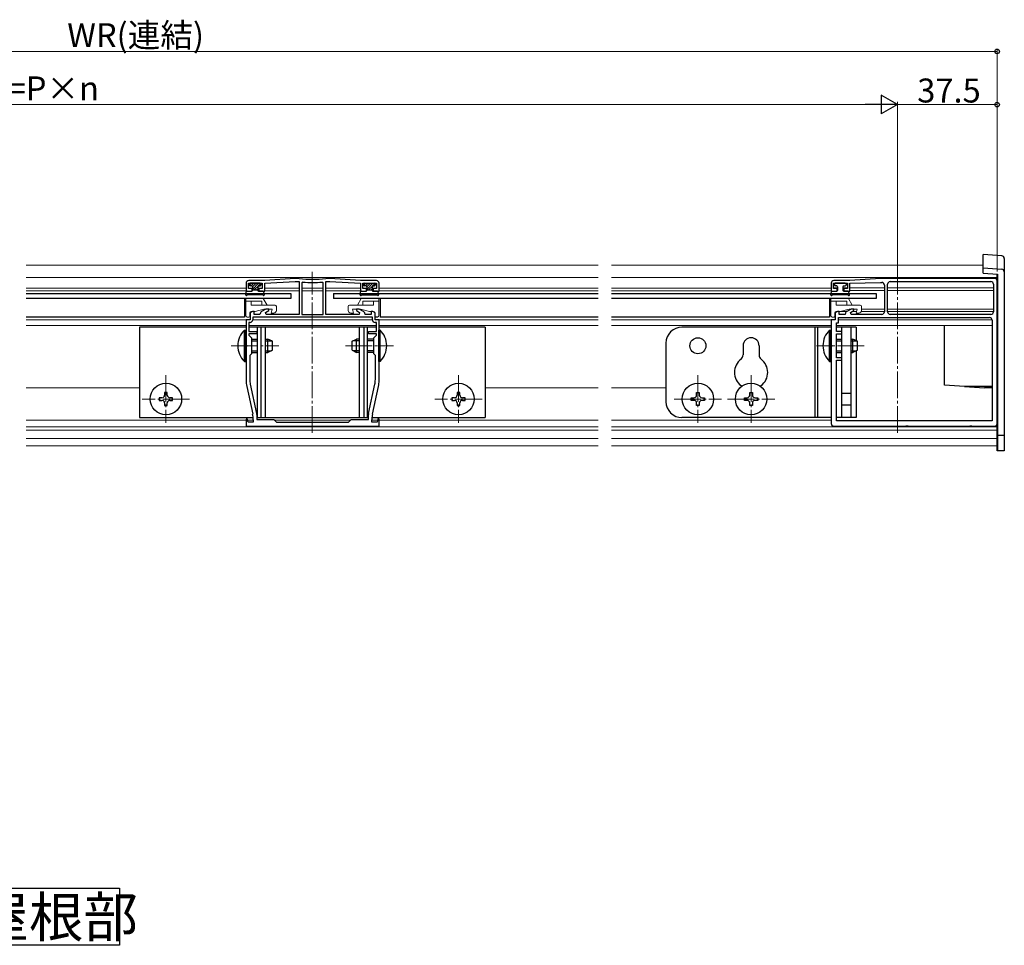
# Model space of a CAD drawing. Extents: x 0 to 2772, y 0 to 4487.
# Drawn here: x 1775 to 2145, y 1551 to 1899 of the extents above; entities that cross this region are included whole.
import ezdxf

# ---------------------------------------------------------------- set-up
doc = ezdxf.new("R2010")
doc.units = 0
doc.linetypes.add('YCENTER_1', pattern=[13, 10, -1, 1, -1])
doc.layers.add('USER1', color=3, linetype='CONTINUOUS')
for name, color, linetype, lineweight in [('YKK_11', 7, 'CONTINUOUS', 30), ('YKK_12', 2, 'CONTINUOUS', 13), ('YKK_13', 4, 'CONTINUOUS', 30), ('YKK_D', 6, 'CONTINUOUS', 13)]:
    doc.layers.add(name, color=color, linetype=linetype, lineweight=lineweight)
doc.styles.get("Standard").update_dxf_attribs({"font": 'txt', "bigfont": 'BIGFONT'})

msp = doc.modelspace()

# ---------------------------------------------------------------- linework, layer by layer
at = {"layer": 'USER1'}
for p, q in [((1754.2, 1572.69), (1812.57, 1572.69)), ((1812.57, 1572.69), (1812.57, 1551.24)), ((1812.57, 1551.24), (1754.2, 1551.24))]:
    msp.add_line(p, q, dxfattribs=at)
at = {"layer": 'YKK_11', "linetype": 'ByBlock', "lineweight": -2, "ltscale": 0.5}
for p, q in [((1860.11, 1799.99), (1860.11, 1796.99)), ((1861.01, 1797.99), (1861.01, 1799.99)), ((1861.01, 1799.99), (1866.21, 1799.99)), ((1867.11, 1800.99), (1861.11, 1800.99)), ((1866.21, 1799.99), (1866.21, 1797.99)), ((1878.61, 1801.79), (1867.11, 1800.99)), ((1867.11, 1799.99), (1878.61, 1800.59)), ((1867.11, 1796.99), (1867.11, 1799.99)), ((1880.09, 1801.79), (1878.61, 1801.79)), ((1878.61, 1800.59), (1880.11, 1800.59)), ((1880.13, 1801.78), (1880.09, 1801.79)), ((1880.11, 1800.59), (1880.11, 1788.29)), ((1881.44, 1800.44), (1881.11, 1800.14)), ((1881.11, 1800.14), (1881.11, 1788.29)), ((1881.11, 1800.14), (1881.11, 1788.29)), ((1889.11, 1800.14), (1888.79, 1800.44)), ((1889.11, 1788.29), (1889.11, 1800.14)), ((1890.13, 1801.79), (1890.09, 1801.78)), ((1890.11, 1788.29), (1890.11, 1800.59)), ((1890.11, 1800.59), (1891.61, 1800.59)), ((1891.61, 1801.79), (1890.13, 1801.79)), ((1903.11, 1800.99), (1891.61, 1801.79)), ((1891.61, 1800.59), (1903.11, 1799.99)), ((1909.11, 1800.99), (1903.11, 1800.99)), ((1903.11, 1799.99), (1903.11, 1796.99)), ((1904.01, 1797.99), (1904.01, 1799.99)), ((1904.01, 1799.99), (1909.21, 1799.99)), ((1909.21, 1799.99), (1909.21, 1797.99)), ((1910.11, 1796.99), (1910.11, 1799.99)), ((2080.11, 1799.99), (2080.11, 1796.99)), ((2081.01, 1797.99), (2081.01, 1799.99)), ((2081.01, 1799.99), (2086.21, 1799.99)), ((2087.11, 1800.99), (2081.11, 1800.99)), ((2086.21, 1799.99), (2086.21, 1797.99)), ((2098.61, 1801.79), (2087.11, 1800.99)), ((2087.11, 1799.99), (2098.61, 1800.29)), ((2087.11, 1796.99), (2087.11, 1799.99)), ((2141.61, 1801.79), (2098.61, 1801.79)), ((2098.61, 1800.29), (2099.11, 1800.29)), ((2100.11, 1799.29), (2100.11, 1789.29)), ((2101.31, 1789.29), (2101.31, 1799.59)), ((2102.31, 1800.59), (2140.11, 1800.59)), ((2102.31, 1800.59), (2140.11, 1800.59)), ((2141.11, 1799.59), (2141.11, 1789.29)), ((2142.61, 1747.29), (2142.61, 1800.79)), ((1860.11, 1796.99), (1862.36, 1796.99)), ((1862.36, 1797.99), (1861.01, 1797.99)), ((1862.36, 1796.99), (1862.36, 1797.99)), ((1866.21, 1797.99), (1864.86, 1797.99)), ((1864.86, 1797.99), (1864.86, 1796.99)), ((1864.86, 1796.99), (1867.11, 1796.99)), ((1903.11, 1796.99), (1905.36, 1796.99)), ((1905.36, 1797.99), (1904.01, 1797.99)), ((1905.36, 1796.99), (1905.36, 1797.99)), ((1909.21, 1797.99), (1907.86, 1797.99)), ((1907.86, 1797.99), (1907.86, 1796.99)), ((1907.86, 1796.99), (1910.11, 1796.99)), ((2080.11, 1796.99), (2082.36, 1796.99)), ((2082.36, 1797.99), (2081.01, 1797.99)), ((2082.36, 1796.99), (2082.36, 1797.99)), ((2086.21, 1797.99), (2084.86, 1797.99)), ((2084.86, 1797.99), (2084.86, 1796.99)), ((2084.86, 1796.99), (2087.11, 1796.99)), ((1862.48, 1789.39), (1861.61, 1788.89)), ((1861.61, 1788.89), (1861.61, 1786.29)), ((1863.11, 1789.39), (1862.48, 1789.39)), ((1863.11, 1788.29), (1863.11, 1789.39)), ((1865.3, 1788.29), (1863.11, 1788.29)), ((1865.49, 1788.81), (1865.3, 1788.29)), ((1867.58, 1790.29), (1865.93, 1789.33)), ((1867.41, 1789.04), (1868.61, 1789.73)), ((1867.61, 1788.29), (1867.41, 1789.04)), ((1868.61, 1790.29), (1867.58, 1790.29)), ((1880.11, 1788.29), (1867.61, 1788.29)), ((1868.61, 1789.73), (1868.61, 1790.29)), ((1881.11, 1788.29), (1889.11, 1788.29)), ((1902.61, 1788.29), (1890.11, 1788.29)), ((1902.65, 1790.29), (1901.61, 1790.29)), ((1901.61, 1790.29), (1901.61, 1789.73)), ((1901.61, 1789.73), (1902.81, 1789.04)), ((1902.81, 1789.04), (1902.61, 1788.29)), ((1904.3, 1789.33), (1902.65, 1790.29)), ((1904.93, 1788.29), (1904.74, 1788.81)), ((1907.11, 1788.29), (1904.93, 1788.29)), ((1907.75, 1789.39), (1907.11, 1789.39)), ((1907.11, 1789.39), (1907.11, 1788.29)), ((1908.61, 1788.89), (1907.75, 1789.39)), ((1908.61, 1786.29), (1908.61, 1788.89)), ((2082.48, 1789.39), (2081.61, 1788.89)), ((2081.61, 1788.89), (2081.61, 1786.29)), ((2083.11, 1789.39), (2082.48, 1789.39)), ((2083.11, 1788.29), (2083.11, 1789.39)), ((2085.3, 1788.29), (2083.11, 1788.29)), ((2085.49, 1788.81), (2085.3, 1788.29)), ((2087.58, 1790.29), (2085.93, 1789.33)), ((2087.41, 1789.04), (2088.61, 1789.73)), ((2087.61, 1788.29), (2087.41, 1789.04)), ((2088.61, 1790.29), (2087.58, 1790.29)), ((2099.11, 1788.29), (2087.61, 1788.29)), ((2088.61, 1789.73), (2088.61, 1790.29)), ((2140.11, 1788.29), (2102.31, 1788.29)), ((1861.61, 1786.29), (1860.11, 1786.29)), ((1860.11, 1786.29), (1860.11, 1776.94)), ((1861.61, 1785.29), (1861.11, 1785.29)), ((1861.11, 1785.29), (1861.11, 1781.89)), ((1907.61, 1787.29), (1862.61, 1787.29)), ((1907.61, 1787.29), (1862.61, 1787.29)), ((1862.61, 1787.29), (1862.61, 1786.29)), ((1907.61, 1786.29), (1907.61, 1787.29)), ((1910.11, 1786.29), (1908.61, 1786.29)), ((1909.11, 1785.29), (1908.61, 1785.29)), ((1909.11, 1781.89), (1909.11, 1785.29)), ((1910.11, 1776.94), (1910.11, 1786.29)), ((2081.61, 1786.29), (2080.11, 1786.29)), ((2080.11, 1786.29), (2080.11, 1776.94)), ((2082.11, 1781.89), (2082.11, 1785.09)), ((2082.11, 1785.09), (2082.81, 1785.09)), ((2082.81, 1785.09), (2082.81, 1787.09)), ((2082.81, 1787.09), (2139.61, 1787.09)), ((2140.61, 1786.09), (2140.61, 1748.29)), ((1861.11, 1781.89), (1864.11, 1781.89)), ((1864.11, 1780.99), (1861.11, 1780.99)), ((1861.11, 1780.99), (1861.11, 1780.49)), ((1864.11, 1781.89), (1864.11, 1780.99)), ((1906.11, 1780.99), (1906.11, 1781.89)), ((1906.11, 1781.89), (1909.11, 1781.89)), ((1909.11, 1780.99), (1906.11, 1780.99)), ((1909.11, 1780.49), (1909.11, 1780.99)), ((2084.11, 1781.89), (2082.11, 1781.89)), ((2082.11, 1771.99), (2082.11, 1780.99)), ((2082.11, 1780.99), (2084.11, 1780.99)), ((2084.11, 1780.99), (2084.11, 1781.89)), ((1861.11, 1780.49), (1862.11, 1779.49)), ((1862.11, 1779.49), (1862.11, 1773.49)), ((1908.11, 1779.49), (1909.11, 1780.49)), ((1908.11, 1773.49), (1908.11, 1779.49)), ((1860.11, 1776.94), (1860.23, 1776.76)), ((1860.23, 1776.21), (1860.11, 1776.03)), ((1860.11, 1776.03), (1860.11, 1763.35)), ((1860.23, 1776.76), (1860.23, 1776.21)), ((1862.11, 1773.49), (1861.51, 1772.89)), ((1908.71, 1772.89), (1908.11, 1773.49)), ((1909.99, 1776.76), (1910.11, 1776.94)), ((1909.99, 1776.21), (1909.99, 1776.76)), ((1910.11, 1776.03), (1909.99, 1776.21)), ((1910.11, 1763.35), (1910.11, 1776.03)), ((2080.11, 1776.94), (2080.23, 1776.76)), ((2080.23, 1776.21), (2080.11, 1776.03)), ((2080.11, 1776.03), (2080.11, 1747.29)), ((2080.23, 1776.76), (2080.23, 1776.21)), ((1861.51, 1772.89), (1861.51, 1763.82)), ((1908.71, 1763.82), (1908.71, 1772.89)), ((2084.11, 1771.99), (2082.11, 1771.99)), ((2082.11, 1748.29), (2082.11, 1771.09)), ((2082.11, 1771.09), (2084.11, 1771.09)), ((2084.11, 1771.09), (2084.11, 1771.99)), ((1860.34, 1761.24), (1862.59, 1750.83)), ((1861.7, 1762.02), (1864.07, 1751.08)), ((1906.16, 1751.08), (1908.52, 1762.02)), ((1907.64, 1750.83), (1909.89, 1761.24)), ((1860.55, 1749.01), (1860.11, 1748.96)), ((1860.11, 1748.96), (1860.11, 1746.29)), ((1860.88, 1747.79), (1860.55, 1749.01)), ((1862.81, 1747.79), (1860.88, 1747.79)), ((1862.81, 1748.72), (1862.81, 1747.79)), ((1864.11, 1750.66), (1864.11, 1748.79)), ((1864.11, 1748.79), (1870.61, 1748.79)), ((1870.61, 1748.79), (1871.61, 1747.79)), ((1871.61, 1747.79), (1885.11, 1747.79)), ((1885.11, 1747.79), (1898.61, 1747.79)), ((1898.61, 1747.79), (1899.61, 1748.79)), ((1899.61, 1748.79), (1906.11, 1748.79)), ((1906.11, 1748.79), (1906.11, 1750.66)), ((1907.41, 1747.79), (1907.41, 1748.72)), ((1909.35, 1747.79), (1907.41, 1747.79)), ((1909.68, 1749.01), (1909.35, 1747.79)), ((1910.11, 1748.96), (1909.68, 1749.01)), ((1910.11, 1746.29), (1910.11, 1748.96)), ((2140.61, 1748.29), (2082.11, 1748.29)), ((2140.61, 1748.29), (2082.11, 1748.29)), ((1860.11, 1746.29), (1885.11, 1746.29)), ((1885.11, 1746.29), (1910.11, 1746.29)), ((2081.11, 1746.29), (2108.15, 1746.29)), ((2108.15, 1746.29), (2108.34, 1746.41)), ((2108.34, 1746.41), (2108.89, 1746.41)), ((2108.89, 1746.41), (2109.07, 1746.29)), ((2109.07, 1746.29), (2132.15, 1746.29)), ((2132.15, 1746.29), (2132.34, 1746.41)), ((2132.34, 1746.41), (2132.89, 1746.41)), ((2132.89, 1746.41), (2133.07, 1746.29)), ((2133.07, 1746.29), (2141.61, 1746.29))]:
    msp.add_line(p, q, dxfattribs=at)
for centre, radius, start, end in [((1861.11, 1799.99), 1, 90, 180), ((1885.11, 1843.3), 41.82, 263.1573, 276.8427), ((1885.11, 1843.3), 43.02, 265.1, 274.9), ((1909.11, 1799.99), 1, 0, 90), ((2081.11, 1799.99), 1, 90, 180), ((2099.11, 1799.29), 1, 0, 90), ((2102.31, 1799.59), 1, 90, 180), ((2140.11, 1799.59), 1, 0, 90), ((2141.61, 1800.79), 1, 0, 90), ((1866.43, 1788.47), 1, 120.0001, 160.0001), ((1903.8, 1788.47), 1, 19.9999, 59.9999), ((2086.43, 1788.47), 1, 120.0001, 160.0001), ((2099.11, 1789.29), 1, 270, 360), ((2102.31, 1789.29), 1, 180, 270), ((2140.11, 1789.29), 1, 270, 360), ((1861.61, 1786.29), 1, 270, 360), ((1908.61, 1786.29), 1, 180, 270), ((2139.61, 1786.09), 1, 0, 90), ((1870.11, 1763.35), 10, 180, 192.1886), ((1870.01, 1763.82), 8.5, 180, 192.1887), ((1900.21, 1763.82), 8.5, 347.8113, 360), ((1900.11, 1763.35), 10, 347.8114, 0), ((1862.11, 1750.66), 2, 360, 12.1886), ((1908.11, 1750.66), 2, 167.8114, 180), ((1852.81, 1748.72), 10, 360, 12.1886), ((1917.41, 1748.72), 10, 167.8114, 180), ((2081.11, 1747.29), 1, 180, 270), ((2141.61, 1747.29), 1, 270, 360)]:
    msp.add_arc(centre, radius, start, end, dxfattribs=at)
at = {"layer": 'YKK_12'}
for p, q in [((1777.49, 1806.79), (1992.49, 1806.79)), ((1997.49, 1806.79), (2137.31, 1806.79)), ((1777.49, 1802.09), (1992.49, 1802.09)), ((1997.49, 1802.09), (2142.61, 1802.09)), ((1777.49, 1798.09), (1860.11, 1798.09)), ((1777.49, 1797.09), (1860.19, 1797.09)), ((1861.09, 1798.09), (1862.61, 1798.09)), ((1862.29, 1797.09), (1862.54, 1797.09)), ((1864.61, 1798.09), (1866.14, 1798.09)), ((1864.69, 1797.09), (1864.94, 1797.09)), ((1867.04, 1797.09), (1880.11, 1797.09)), ((1867.11, 1798.09), (1880.11, 1798.09)), ((1881.11, 1798.09), (1889.11, 1798.09)), ((1881.11, 1797.09), (1889.11, 1797.09)), ((1890.11, 1798.09), (1903.11, 1798.09)), ((1890.11, 1797.09), (1903.19, 1797.09)), ((1904.09, 1798.09), (1905.61, 1798.09)), ((1905.29, 1797.09), (1905.54, 1797.09)), ((1907.61, 1798.09), (1909.14, 1798.09)), ((1907.69, 1797.09), (1907.94, 1797.09)), ((1910.04, 1797.09), (1992.49, 1797.09)), ((1910.11, 1798.09), (1992.49, 1798.09)), ((1997.49, 1798.09), (2080.11, 1798.09)), ((1997.49, 1797.09), (2080.11, 1797.09)), ((2081.01, 1798.29), (2082.61, 1798.29)), ((2082.36, 1797.29), (2082.61, 1797.29)), ((2084.61, 1798.29), (2086.21, 1798.29)), ((2084.61, 1797.29), (2084.86, 1797.29)), ((2087.11, 1798.29), (2100.11, 1798.29)), ((2087.11, 1797.29), (2100.11, 1797.29)), ((2101.31, 1798.29), (2105.11, 1798.29)), ((2101.31, 1797.29), (2105.11, 1797.29)), ((2105.11, 1798.29), (2141.11, 1798.29)), ((2105.11, 1797.29), (2141.11, 1797.29)), ((2079.61, 1790.29), (2080.11, 1790.29)), ((2079.61, 1789.39), (2080.11, 1789.39)), ((2082.56, 1789.39), (2086.02, 1789.39)), ((2087.66, 1790.29), (2088.31, 1790.29)), ((2087.66, 1790.29), (2088.31, 1790.29)), ((2088.02, 1789.39), (2089.77, 1789.39)), ((2091.53, 1789.39), (2100.11, 1789.39)), ((2091.61, 1790.29), (2100.11, 1790.29)), ((2101.31, 1790.29), (2141.11, 1790.29)), ((2101.31, 1789.39), (2141.11, 1789.39)), ((1777.49, 1786.29), (1861.31, 1786.29)), ((1862.61, 1786.29), (1907.61, 1786.29)), ((1908.91, 1786.29), (1992.49, 1786.29)), ((1997.49, 1786.29), (2080.41, 1786.29)), ((2082.81, 1786.29), (2140.61, 1786.29)), ((1777.49, 1784.09), (1860.11, 1784.09)), ((1861.11, 1784.09), (1909.11, 1784.09)), ((1910.11, 1784.09), (1992.49, 1784.09)), ((1997.49, 1784.09), (2080.11, 1784.09)), ((2082.11, 1784.09), (2140.61, 1784.09)), ((1777.49, 1760.69), (1820.11, 1760.69)), ((1950.11, 1760.69), (1992.49, 1760.69)), ((1997.49, 1760.69), (2018.11, 1760.69)), ((1777.49, 1748.59), (1860.11, 1748.59)), ((1860.66, 1748.59), (1862.81, 1748.59)), ((1870.81, 1748.59), (1899.41, 1748.59)), ((1907.41, 1748.59), (1909.56, 1748.59)), ((1910.11, 1748.59), (1992.49, 1748.59)), ((1997.49, 1748.59), (2080.11, 1748.59)), ((1777.49, 1746.09), (1992.49, 1746.09)), ((1777.49, 1744.79), (1992.49, 1744.79)), ((1997.49, 1746.09), (2142.61, 1746.09)), ((1997.49, 1744.79), (2142.61, 1744.79)), ((1777.49, 1741.59), (1992.49, 1741.59)), ((1997.49, 1741.59), (2142.61, 1741.59)), ((1777.49, 1738.87), (1992.49, 1738.87)), ((1997.49, 1738.87), (2142.61, 1738.87))]:
    msp.add_line(p, q, dxfattribs=at)
at = {"layer": 'YKK_12', "linetype": 'YCENTER_1'}
for p, q in [((1884.99, 1743.79), (1884.99, 1804.29)), ((2104.99, 1743.79), (2104.99, 1804.29)), ((1854.5, 1776.49), (1872.49, 1776.49)), ((1897.49, 1776.49), (1915.49, 1776.49)), ((2092.49, 1776.49), (2074.52, 1776.49)), ((1829.99, 1765.39), (1829.99, 1747.59)), ((1939.99, 1765.39), (1939.99, 1747.59)), ((2029.99, 1765.39), (2029.99, 1747.59)), ((2049.99, 1765.39), (2049.99, 1747.59)), ((1838.89, 1756.49), (1821.09, 1756.49)), ((1948.89, 1756.49), (1931.09, 1756.49)), ((2021.09, 1756.49), (2038.89, 1756.49)), ((2041.09, 1756.49), (2058.89, 1756.49))]:
    msp.add_line(p, q, dxfattribs=at)
at = {"layer": 'YKK_13', "linetype": 'Continuous'}
for p, q in [((2144.25, 1810.29), (2137.19, 1810.73)), ((2137.19, 1805.73), (2137.19, 1810.73)), ((2145.19, 1809.3), (2145.19, 1804.3)), ((2137.19, 1805.73), (2144.25, 1805.29)), ((2137.19, 1804.73), (2137.19, 1805.73)), ((2137.19, 1803.73), (2137.19, 1804.73)), ((2137.19, 1803.73), (2142.69, 1803.39)), ((2142.49, 1736.97), (2142.49, 1803.4)), ((2142.69, 1803.39), (2142.69, 1736.97)), ((2145.19, 1804.3), (2145.19, 1736.97)), ((1861.31, 1799.19), (1862.1, 1799.99)), ((1862, 1798.99), (1863, 1799.99)), ((1862.49, 1798.58), (1863.9, 1799.99)), ((1862.49, 1797.69), (1864.79, 1799.99)), ((1864.66, 1798.95), (1865.61, 1799.9)), ((1904.31, 1799.19), (1905.1, 1799.99)), ((1905, 1798.99), (1906, 1799.99)), ((1905.49, 1798.58), (1906.9, 1799.99)), ((1905.49, 1797.69), (1907.79, 1799.99)), ((1907.66, 1798.95), (1908.61, 1799.9)), ((1863.19, 1797.49), (1864.53, 1798.82)), ((1864.09, 1797.49), (1864.49, 1797.89)), ((1906.19, 1797.49), (1907.53, 1798.82)), ((1907.09, 1797.49), (1907.49, 1797.89)), ((2122.69, 1762), (2122.69, 1784.09)), ((2122.69, 1761.7), (2122.69, 1762)), ((2130.19, 1761.2), (2122.69, 1761.7)), ((2140.49, 1761.2), (2130.19, 1761.2)), ((2130.19, 1761.2), (2137.69, 1760.7)), ((2140.49, 1760.7), (2137.69, 1760.7))]:
    msp.add_line(p, q, dxfattribs=at)
at = {"layer": 'YKK_13'}
for p, q in [((1861.29, 1799.69), (1861.29, 1799.29)), ((1865.39, 1799.99), (1861.59, 1799.99)), ((1865.69, 1799.69), (1865.69, 1799.29)), ((1904.29, 1799.69), (1904.29, 1799.29)), ((1904.59, 1799.99), (1908.39, 1799.99)), ((1908.69, 1799.69), (1908.69, 1799.29)), ((2081.29, 1799.69), (2081.29, 1799.29)), ((2085.39, 1799.99), (2081.59, 1799.99)), ((2085.69, 1799.69), (2085.69, 1799.29)), ((1777.49, 1796.09), (1876.99, 1796.09)), ((1860, 1795.69), (1860.19, 1796.74)), ((1860.46, 1795.51), (1860.48, 1795.54)), ((1860.48, 1796.99), (1862.19, 1796.99)), ((1866.25, 1795.69), (1860.74, 1795.69)), ((1862.19, 1798.99), (1861.59, 1798.99)), ((1862.49, 1798.69), (1862.49, 1797.29)), ((1862.49, 1797.49), (1864.49, 1797.49)), ((1864.49, 1798.69), (1864.49, 1797.29)), ((1864.79, 1798.99), (1865.39, 1798.99)), ((1866.51, 1796.99), (1864.79, 1796.99)), ((1866.53, 1795.51), (1866.51, 1795.54)), ((1866.99, 1795.69), (1866.8, 1796.74)), ((1876.99, 1796.09), (1876.99, 1794.29)), ((1892.99, 1796.09), (1892.99, 1794.29)), ((1892.99, 1796.09), (1992.49, 1796.09)), ((1903, 1795.69), (1903.19, 1796.74)), ((1903.46, 1795.51), (1903.48, 1795.54)), ((1903.48, 1796.99), (1905.19, 1796.99)), ((1903.74, 1795.69), (1909.25, 1795.69)), ((1905.19, 1798.99), (1904.59, 1798.99)), ((1905.49, 1798.69), (1905.49, 1797.29)), ((1905.49, 1797.49), (1907.49, 1797.49)), ((1907.49, 1798.69), (1907.49, 1797.29)), ((1907.79, 1798.99), (1908.39, 1798.99)), ((1909.51, 1796.99), (1907.79, 1796.99)), ((1909.53, 1795.51), (1909.51, 1795.54)), ((1909.99, 1795.69), (1909.8, 1796.74)), ((1997.49, 1796.09), (2096.99, 1796.09)), ((2080, 1795.69), (2080.18, 1796.74)), ((2080.46, 1795.51), (2080.47, 1795.54)), ((2080.48, 1796.99), (2082.19, 1796.99)), ((2086.25, 1795.69), (2080.73, 1795.69)), ((2082.19, 1798.99), (2081.59, 1798.99)), ((2082.49, 1798.69), (2082.49, 1797.29)), ((2084.49, 1798.69), (2084.49, 1797.29)), ((2084.79, 1798.99), (2085.39, 1798.99)), ((2086.51, 1796.99), (2084.79, 1796.99)), ((2086.53, 1795.51), (2086.51, 1795.54)), ((2086.99, 1795.69), (2086.8, 1796.74)), ((2096.99, 1796.09), (2096.99, 1794.29)), ((1876.99, 1794.29), (1777.49, 1794.29)), ((1859.49, 1794.29), (1859.49, 1787.29)), ((1992.49, 1794.29), (1892.99, 1794.29)), ((1910.49, 1794.29), (1910.49, 1787.29)), ((2096.99, 1794.29), (1997.49, 1794.29)), ((1859.99, 1783.49), (1819.99, 1783.49)), ((1819.99, 1783.49), (1819.99, 1749.49)), ((1859.49, 1770.59), (1859.49, 1782.39)), ((1859.49, 1782.39), (1859.99, 1782.39)), ((1859.99, 1770.59), (1859.99, 1782.39)), ((1908.99, 1783.49), (1860.99, 1783.49)), ((1864.29, 1783.49), (1864.29, 1749.49)), ((1865.63, 1783.49), (1865.63, 1749.49)), ((1867.29, 1783.49), (1867.29, 1749.49)), ((1902.69, 1783.49), (1902.69, 1749.49)), ((1904.35, 1783.49), (1904.35, 1749.49)), ((1905.69, 1783.49), (1905.69, 1749.49)), ((1949.99, 1783.49), (1909.99, 1783.49)), ((1910.5, 1782.39), (1909.99, 1782.39)), ((1909.99, 1770.59), (1909.99, 1782.39)), ((1910.5, 1770.59), (1910.5, 1782.39)), ((1949.99, 1783.49), (1949.99, 1749.49)), ((2079.99, 1783.49), (2023.99, 1783.49)), ((2073.99, 1783.49), (2073.99, 1749.49)), ((2074.99, 1783.49), (2074.99, 1749.49)), ((2079.48, 1770.59), (2079.48, 1782.39)), ((2079.48, 1782.39), (2079.99, 1782.39)), ((2079.99, 1770.59), (2079.99, 1782.39)), ((2089.49, 1783.49), (2081.99, 1783.49)), ((2083.99, 1783.49), (2083.99, 1749.49)), ((2087.49, 1783.49), (2087.49, 1749.49)), ((2089.49, 1783.49), (2089.49, 1778.42)), ((1861.99, 1778.99), (1864.29, 1778.99)), ((1861.99, 1778.33), (1864.29, 1778.33)), ((1867.29, 1778.99), (1868.29, 1778.99)), ((1867.29, 1778.33), (1869.68, 1778.33)), ((1868.29, 1773.99), (1868.29, 1778.99)), ((1869.99, 1778.19), (1868.29, 1778.99)), ((1869.99, 1774.79), (1869.99, 1778.19)), ((1899.99, 1778.19), (1901.69, 1778.99)), ((1899.99, 1774.79), (1899.99, 1778.19)), ((1902.69, 1778.33), (1900.3, 1778.33)), ((1901.69, 1773.99), (1901.69, 1778.99)), ((1902.69, 1778.99), (1901.69, 1778.99)), ((1907.99, 1778.99), (1905.69, 1778.99)), ((1907.99, 1778.33), (1905.69, 1778.33)), ((2017.99, 1777.49), (2017.99, 1755.49)), ((2081.99, 1778.99), (2083.99, 1778.99)), ((2081.99, 1778.33), (2083.99, 1778.33)), ((2087.49, 1778.99), (2088.29, 1778.99)), ((2087.49, 1778.33), (2089.68, 1778.33)), ((2088.29, 1773.99), (2088.29, 1778.99)), ((2089.99, 1778.19), (2088.29, 1778.99)), ((2089.99, 1774.79), (2089.99, 1778.19)), ((1861.99, 1774.64), (1864.29, 1774.64)), ((1861.99, 1773.99), (1864.29, 1773.99)), ((1867.29, 1774.64), (1869.68, 1774.64)), ((1867.29, 1773.99), (1868.29, 1773.99)), ((1869.99, 1774.79), (1868.29, 1773.99)), ((1899.99, 1774.79), (1901.69, 1773.99)), ((1902.69, 1774.64), (1900.3, 1774.64)), ((1902.69, 1773.99), (1901.69, 1773.99)), ((1907.99, 1774.64), (1905.69, 1774.64)), ((1907.99, 1773.99), (1905.69, 1773.99)), ((2046.99, 1776.49), (2046.99, 1773.05)), ((2052.99, 1776.49), (2052.99, 1773.05)), ((2081.99, 1774.64), (2083.99, 1774.64)), ((2081.99, 1773.99), (2083.99, 1773.99)), ((2087.49, 1774.64), (2089.68, 1774.64)), ((2087.49, 1773.99), (2088.29, 1773.99)), ((2089.99, 1774.79), (2088.29, 1773.99)), ((2089.49, 1774.55), (2089.49, 1749.49)), ((1859.49, 1770.59), (1859.99, 1770.59)), ((1910.5, 1770.59), (1909.99, 1770.59)), ((2079.48, 1770.59), (2079.99, 1770.59)), ((1830.49, 1758.99), (1829.49, 1758.99)), ((1829.49, 1758.99), (1829.49, 1757.99)), ((1830.49, 1757.99), (1830.49, 1758.99)), ((1940.49, 1758.99), (1939.49, 1758.99)), ((1939.49, 1758.99), (1939.49, 1757.99)), ((1940.49, 1757.99), (1940.49, 1758.99)), ((2029.49, 1757.99), (2029.49, 1758.99)), ((2029.49, 1758.99), (2030.49, 1758.99)), ((2030.49, 1758.99), (2030.49, 1757.99)), ((2049.49, 1757.99), (2049.49, 1758.99)), ((2049.49, 1758.99), (2050.49, 1758.99)), ((2050.49, 1758.99), (2050.49, 1757.99)), ((2083.99, 1758.74), (2087.49, 1758.74)), ((1828.49, 1756.99), (1827.49, 1756.99)), ((1827.49, 1756.99), (1827.49, 1755.99)), ((1827.49, 1755.99), (1828.49, 1755.99)), ((1829.49, 1754.99), (1829.49, 1753.99)), ((1830.49, 1753.99), (1830.49, 1754.99)), ((1832.49, 1756.99), (1831.49, 1756.99)), ((1831.49, 1755.99), (1832.49, 1755.99)), ((1832.49, 1755.99), (1832.49, 1756.99)), ((1938.49, 1756.99), (1937.49, 1756.99)), ((1937.49, 1756.99), (1937.49, 1755.99)), ((1937.49, 1755.99), (1938.49, 1755.99)), ((1939.49, 1754.99), (1939.49, 1753.99)), ((1940.49, 1753.99), (1940.49, 1754.99)), ((1942.49, 1756.99), (1941.49, 1756.99)), ((1941.49, 1755.99), (1942.49, 1755.99)), ((1942.49, 1755.99), (1942.49, 1756.99)), ((2027.49, 1755.99), (2027.49, 1756.99)), ((2027.49, 1756.99), (2028.49, 1756.99)), ((2028.49, 1755.99), (2027.49, 1755.99)), ((2029.49, 1753.99), (2029.49, 1754.99)), ((2030.49, 1754.99), (2030.49, 1753.99)), ((2031.49, 1756.99), (2032.49, 1756.99)), ((2032.49, 1755.99), (2031.49, 1755.99)), ((2032.49, 1756.99), (2032.49, 1755.99)), ((2047.49, 1755.99), (2047.49, 1756.99)), ((2047.49, 1756.99), (2048.49, 1756.99)), ((2048.49, 1755.99), (2047.49, 1755.99)), ((2049.49, 1753.99), (2049.49, 1754.99)), ((2050.49, 1754.99), (2050.49, 1753.99)), ((2051.49, 1756.99), (2052.49, 1756.99)), ((2052.49, 1755.99), (2051.49, 1755.99)), ((2052.49, 1756.99), (2052.49, 1755.99)), ((1829.49, 1753.99), (1830.49, 1753.99)), ((1939.49, 1753.99), (1940.49, 1753.99)), ((2030.49, 1753.99), (2029.49, 1753.99)), ((2050.49, 1753.99), (2049.49, 1753.99)), ((2083.99, 1754.24), (2087.49, 1754.24)), ((1819.99, 1749.49), (1862.67, 1749.49)), ((1863.99, 1749.49), (1905.99, 1749.49)), ((1907.32, 1749.49), (1949.99, 1749.49)), ((2079.99, 1749.49), (2023.99, 1749.49)), ((2089.49, 1749.49), (2081.99, 1749.49)), ((2145.19, 1742.79), (2142.49, 1742.79)), ((2145.19, 1736.97), (2142.49, 1736.97))]:
    msp.add_line(p, q, dxfattribs=at)
at = {"layer": 'YKK_13', "lineweight": 13}
for p, q in [((1859.99, 1794.29), (1859.99, 1787.79)), ((1859.99, 1794.29), (1866.55, 1794.29)), ((1865.99, 1793.29), (1859.99, 1793.29)), ((1861.99, 1793.29), (1861.99, 1791.79)), ((1861.99, 1791.79), (1870.99, 1791.79)), ((1865.99, 1793.29), (1865.99, 1791.79)), ((1867.99, 1791.79), (1866.55, 1794.29)), ((1907.99, 1791.79), (1898.99, 1791.79)), ((1901.99, 1791.79), (1903.44, 1794.29)), ((1909.99, 1794.29), (1903.44, 1794.29)), ((1903.99, 1793.29), (1903.99, 1791.79)), ((1903.99, 1793.29), (1909.99, 1793.29)), ((1907.99, 1793.29), (1907.99, 1791.79)), ((1909.99, 1794.29), (1909.99, 1787.79)), ((2079.99, 1794.29), (2079.99, 1787.79)), ((2079.99, 1794.29), (2086.55, 1794.29)), ((2085.99, 1793.29), (2079.99, 1793.29)), ((2081.99, 1793.29), (2081.99, 1791.79)), ((2081.99, 1791.79), (2090.99, 1791.79)), ((2085.99, 1793.29), (2085.99, 1791.79)), ((2087.99, 1791.79), (2086.55, 1794.29)), ((1861.49, 1788.89), (1861.49, 1787.59)), ((1861.99, 1789.39), (1863.49, 1789.39)), ((1863.49, 1789.39), (1866.85, 1790.29)), ((1869.9, 1790.29), (1866.85, 1790.29)), ((1869.49, 1788.79), (1869.9, 1790.29)), ((1870.49, 1788.79), (1869.49, 1788.79)), ((1871.49, 1791.29), (1871.49, 1789.79)), ((1898.49, 1791.29), (1898.49, 1789.79)), ((1899.49, 1788.79), (1900.49, 1788.79)), ((1900.49, 1788.79), (1900.09, 1790.29)), ((1900.09, 1790.29), (1903.14, 1790.29)), ((1906.49, 1789.39), (1903.14, 1790.29)), ((1907.99, 1789.39), (1906.49, 1789.39)), ((1908.49, 1788.89), (1908.49, 1787.59)), ((2081.49, 1788.89), (2081.49, 1787.59)), ((2081.99, 1789.39), (2083.49, 1789.39)), ((2083.49, 1789.39), (2086.85, 1790.29)), ((2089.9, 1790.29), (2086.85, 1790.29)), ((2089.49, 1788.79), (2089.9, 1790.29)), ((2090.49, 1788.79), (2089.49, 1788.79)), ((2091.49, 1791.29), (2091.49, 1789.79)), ((1861.19, 1787.29), (1860.49, 1787.29)), ((1908.79, 1787.29), (1909.49, 1787.29)), ((2081.19, 1787.29), (2080.49, 1787.29))]:
    msp.add_line(p, q, dxfattribs=at)
at = {"layer": 'YKK_13', "ltscale": 0.5}
for p, q in [((2079.49, 1794.29), (2079.49, 1787.29)), ((1859.49, 1787.29), (1777.49, 1787.29)), ((1909.49, 1787.29), (1908.79, 1787.29)), ((1992.49, 1787.29), (1910.49, 1787.29)), ((2079.49, 1787.29), (1997.49, 1787.29))]:
    msp.add_line(p, q, dxfattribs=at)
at = {"layer": 'YKK_13'}
for centre, radius in [((2029.99, 1776.49), 3), ((1829.99, 1756.49), 5.9), ((1939.99, 1756.49), 5.9), ((2029.99, 1756.49), 5.9), ((2049.99, 1756.49), 5.9)]:
    msp.add_circle(centre, radius, dxfattribs=at)
at = {"layer": 'YKK_13', "linetype": 'Continuous'}
for centre in [(2144.19, 1809.3), (2144.19, 1804.3)]:
    msp.add_arc(centre, 1, 360, 86.5, dxfattribs=at)
at = {"layer": 'YKK_13'}
for centre, radius, start, end in [((1861.59, 1799.69), 0.3, 90, 180), ((1861.59, 1799.29), 0.3, 180, 270), ((1865.39, 1799.69), 0.3, 0, 90), ((1865.39, 1799.29), 0.3, 270, 0), ((1904.59, 1799.69), 0.3, 90, 180), ((1904.59, 1799.29), 0.3, 180, 270), ((1908.39, 1799.69), 0.3, 0, 90), ((1908.39, 1799.29), 0.3, 270, 0), ((2081.59, 1799.69), 0.3, 90, 180), ((2081.59, 1799.29), 0.3, 180, 270), ((2085.39, 1799.69), 0.3, 0, 90), ((2085.39, 1799.29), 0.3, 270, 0), ((1860.24, 1795.64), 0.25, 167.958, 330), ((1860.48, 1796.69), 0.3, 90, 170), ((1860.74, 1795.39), 0.3, 90, 150), ((1862.19, 1798.69), 0.3, 0, 90), ((1862.19, 1797.29), 0.3, 270, 0), ((1864.79, 1798.69), 0.3, 90, 180), ((1864.79, 1797.29), 0.3, 180, 270), ((1866.25, 1795.39), 0.3, 30, 90), ((1866.51, 1796.69), 0.3, 10, 90), ((1866.74, 1795.64), 0.25, 210, 12.042), ((1903.24, 1795.64), 0.25, 167.958, 330), ((1903.48, 1796.69), 0.3, 90, 170), ((1903.74, 1795.39), 0.3, 90, 150), ((1905.19, 1798.69), 0.3, 0, 90), ((1905.19, 1797.29), 0.3, 270, 0), ((1907.79, 1798.69), 0.3, 90, 180), ((1907.79, 1797.29), 0.3, 180, 270), ((1909.25, 1795.39), 0.3, 30, 90), ((1909.51, 1796.69), 0.3, 10, 90), ((1909.74, 1795.64), 0.25, 210, 12.042), ((2080.24, 1795.64), 0.25, 167.958, 330), ((2080.48, 1796.69), 0.3, 90, 170), ((2080.73, 1795.39), 0.3, 90, 150), ((2082.19, 1798.69), 0.3, 0, 90), ((2082.19, 1797.29), 0.3, 270, 0), ((2084.79, 1798.69), 0.3, 90, 180), ((2084.79, 1797.29), 0.3, 180, 270), ((2086.25, 1795.39), 0.3, 30, 90), ((2086.51, 1796.69), 0.3, 10, 90), ((2086.74, 1795.64), 0.25, 210, 12.042), ((1865.23, 1776.49), 8.23, 134.2189, 225.7811), ((1904.76, 1776.49), 8.23, 314.2189, 45.7811), ((2023.99, 1777.49), 6, 90, 180), ((2085.23, 1776.49), 8.23, 134.2189, 225.7811), ((2049.99, 1776.49), 3, 360, 180), ((2049.99, 1766.49), 6.25, 127.3052, 232.6948), ((2044.99, 1773.05), 2, 307.3052, 360), ((2054.99, 1773.05), 2, 180, 232.6948), ((2049.99, 1766.49), 6.25, 307.3052, 52.6948), ((2044.99, 1759.92), 2, 41.1563, 52.6948), ((2054.99, 1759.92), 2, 127.3052, 138.8437), ((1828.49, 1757.99), 1, 270, 0), ((1828.49, 1754.99), 1, 0, 90), ((1831.49, 1757.99), 1, 180, 270), ((1831.49, 1754.99), 1, 90, 180), ((1938.49, 1757.99), 1, 270, 0), ((1938.49, 1754.99), 1, 0, 90), ((1941.49, 1757.99), 1, 180, 270), ((1941.49, 1754.99), 1, 90, 180), ((2023.99, 1755.49), 6, 180, 270), ((2028.49, 1757.99), 1, 270, 0), ((2028.49, 1754.99), 1, 0, 90), ((2031.49, 1757.99), 1, 180, 270), ((2031.49, 1754.99), 1, 90, 180), ((2048.49, 1757.99), 1, 270, 360), ((2048.49, 1754.99), 1, 360, 90), ((2051.49, 1757.99), 1, 180, 270), ((2051.49, 1754.99), 1, 90, 180)]:
    msp.add_arc(centre, radius, start, end, dxfattribs=at)
at = {"layer": 'YKK_13', "lineweight": 13}
for centre, radius, start, end in [((1870.99, 1791.29), 0.5, 0, 90), ((1898.99, 1791.29), 0.5, 90, 180), ((2090.99, 1791.29), 0.5, 0, 90), ((1861.99, 1788.89), 0.5, 90, 180), ((1870.49, 1789.79), 1, 270, 0), ((1899.49, 1789.79), 1, 180, 270), ((1907.99, 1788.89), 0.5, 0, 90), ((2081.99, 1788.89), 0.5, 90, 180), ((2090.49, 1789.79), 1, 270, 0), ((1860.49, 1787.79), 0.5, 180, 270), ((1861.19, 1787.59), 0.3, 270, 0), ((1908.79, 1787.59), 0.3, 180, 270), ((1909.49, 1787.79), 0.5, 270, 0), ((2080.49, 1787.79), 0.5, 180, 270), ((2081.19, 1787.59), 0.3, 270, 0)]:
    msp.add_arc(centre, radius, start, end, dxfattribs=at)
at = {"layer": 'YKK_D'}
for p, q in [((2142.49, 1804.4), (2142.49, 1888.09)), ((1482.61, 1887.09), (2142.49, 1887.09)), ((1452.11, 1867.09), (2097.99, 1867.09)), ((2104.99, 1801.9), (2104.99, 1868.09)), ((2104.99, 1805.29), (2104.99, 1868.09)), ((2104.99, 1867.09), (2142.49, 1867.09)), ((2142.49, 1804.4), (2142.49, 1868.09))]:
    msp.add_line(p, q, dxfattribs=at)
at = {"layer": 'YKK_D', "lineweight": -2}
for p, q in [((2104.99, 1867.09), (2098.93, 1870.59)), ((2098.93, 1870.59), (2098.93, 1863.59)), ((2104.99, 1867.09), (2092.87, 1867.09)), ((2104.99, 1867.09), (2098.93, 1863.59))]:
    msp.add_line(p, q, dxfattribs=at)
at = {"layer": 'YKK_D', "linetype": 'ByBlock', "lineweight": -2}
for centre in [(2142.49, 1887.09), (2142.49, 1867.09)]:
    msp.add_circle(centre, 0.85, dxfattribs=at)

# ---------------------------------------------------------------- texts
at = {"layer": 'USER1'}
msp.add_text('屋根部', height=15, dxfattribs=at).set_placement((1758.04, 1554.35))
at = {"layer": 'YKK_D'}
for s, p in [('WR(連結)', (1792.87, 1888.69)), ('W=P×n', (1759.69, 1868.69)), ('37.5', (2112.46, 1867.89))]:
    msp.add_text(s, height=9, dxfattribs=at).set_placement(p)

doc.saveas('drawing.dxf')
